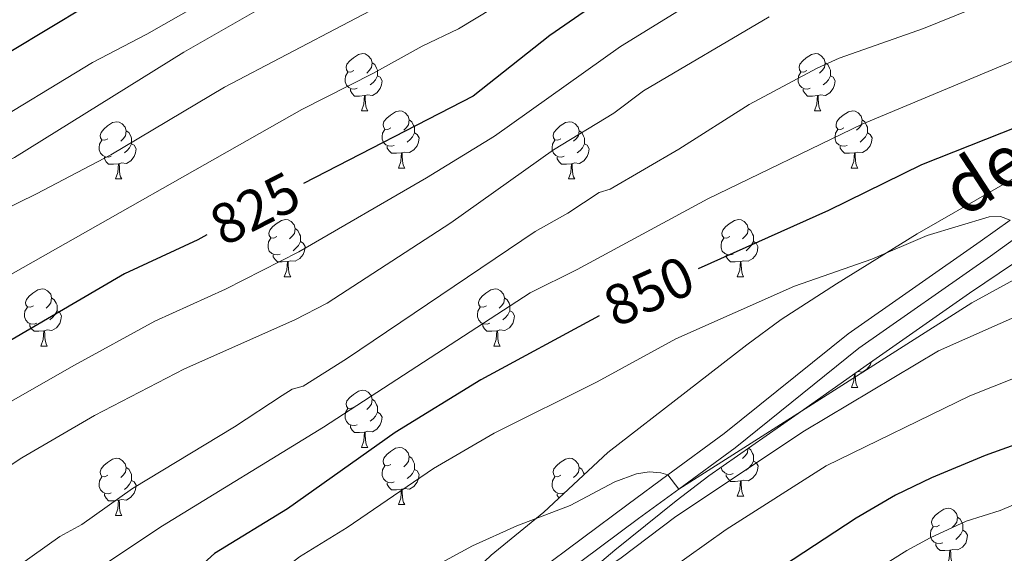
# Model space of a CAD drawing. Units: metres. Extents: x 661030 to 665554, y 739381 to 742456.
# Drawn here: x 662758 to 662930, y 741416 to 741510 of the extents above; entities that cross this region are included whole.
import ezdxf
from ezdxf.enums import TextEntityAlignment as Align

# ---------------------------------------------------------------- set-up
doc = ezdxf.new("R2010")
doc.units = ezdxf.units.M
doc.header["$MEASUREMENT"] = 0
doc.linetypes.add('DGN Style 3', pattern=[81.359782, 58.11413, -23.245652])
for name, color, linetype, lineweight in [('Carátula', 7, 'Continuous', 0), ('Elementos auxiliares', 7, 'Continuous', 0), ('Entidades rústicas y varios', 7, 'Continuous', 0), ('Relieve y altimetría', 7, 'Continuous', 0), ('Textos de rotulación', 7, 'Continuous', 0), ('Viales y ferrocarril', 7, 'Continuous', 0)]:
    doc.layers.add(name, color=color, linetype=linetype, lineweight=lineweight)
doc.styles.add('Style-ariali', font='ariali.shx', dxfattribs={"bigfont": 'arialibig.shx'})
doc.linetypes.add('5zonar', pattern='A,-5,[89,dgnlstyle-md2_10e.shx,S=0.08,R=0,X=0,Y=0],-5', length=10)

msp = doc.modelspace()

# ---------------------------------------------------------------- linework, layer by layer
at = {"layer": 'Carátula', "color": 7, "linetype": 'Continuous', "lineweight": 0}
msp.add_3dface([(661100.226, 739380.975), (665553.965, 739486.733), (665483.46, 742455.908), (661029.72, 742350.15)], dxfattribs=at)
msp.add_3dface([(661100.226, 739380.975), (665553.965, 739486.733), (665483.46, 742455.908), (661029.72, 742350.15)], dxfattribs=at)
at = {"layer": 'Elementos auxiliares', "color": 250, "linetype": 'Continuous', "lineweight": 0}
msp.add_3dface([(661916.94, 742108.88), (665323.53, 742189.81), (665379.16, 739876.42), (661971.41, 739795.5)], dxfattribs=at)
at = {"layer": 'Entidades rústicas y varios', "color": 92, "linetype": 'Continuous', "lineweight": 0, "flags": 128}
for points in [[(662816.219, 741501.047), (662815.689, 741500.782), (662815.159, 741500.837), (662814.894, 741501.207), (662814.839, 741501.632), (662814.999, 741502.152), (662815.479, 741502.747), (662816.114, 741503.277), (662817.014, 741503.862), (662817.759, 741504.022), (662818.184, 741503.967), (662818.714, 741503.652), (662819.244, 741503.067), (662819.404, 741502.427), (662819.294, 741501.577), (662818.869, 741501.047), (662818.449, 741500.622)], [(662895.546, 741501.047), (662895.016, 741500.782), (662894.486, 741500.837), (662894.221, 741501.207), (662894.166, 741501.632), (662894.326, 741502.152), (662894.806, 741502.747), (662895.441, 741503.277), (662896.341, 741503.862), (662897.086, 741504.022), (662897.511, 741503.967), (662898.041, 741503.652), (662898.571, 741503.067), (662898.731, 741502.427), (662898.621, 741501.577), (662898.196, 741501.047), (662897.776, 741500.622)], [(662819.404, 741502.427), (662819.879, 741502.112), (662820.194, 741501.472), (662820.354, 741501.152), (662820.354, 741500.572), (662820.354, 741500.147), (662819.984, 741499.457), (662819.564, 741498.977), (662819.084, 741498.557)], [(662898.731, 741502.427), (662899.206, 741502.112), (662899.521, 741501.472), (662899.681, 741501.152), (662899.681, 741500.572), (662899.681, 741500.147), (662899.311, 741499.457), (662898.891, 741498.977), (662898.411, 741498.557)], [(662816.804, 741497.967), (662816.379, 741497.807), (662815.794, 741497.867), (662815.319, 741498.077), (662814.894, 741498.502), (662814.679, 741499.087), (662814.679, 741499.507), (662814.734, 741500.092), (662815.159, 741500.782)], [(662896.131, 741497.967), (662895.706, 741497.807), (662895.121, 741497.867), (662894.646, 741498.077), (662894.221, 741498.502), (662894.006, 741499.087), (662894.006, 741499.507), (662894.061, 741500.092), (662894.486, 741500.782)], [(662820.354, 741500.147), (662820.809, 741499.897), (662821.154, 741499.282), (662821.044, 741498.557), (662820.834, 741497.917), (662820.249, 741497.177), (662819.454, 741496.697), (662818.604, 741496.802), (662818.174, 741496.672)], [(662899.681, 741500.147), (662900.136, 741499.897), (662900.481, 741499.282), (662900.371, 741498.557), (662900.161, 741497.917), (662899.576, 741497.177), (662898.781, 741496.697), (662897.931, 741496.802), (662897.501, 741496.672)], [(662818.064, 741496.672), (662817.174, 741496.587), (662816.329, 741496.587), (662815.904, 741497.017), (662815.584, 741497.492), (662815.584, 741497.807)], [(662897.391, 741496.672), (662896.501, 741496.587), (662895.656, 741496.587), (662895.231, 741497.017), (662894.911, 741497.492), (662894.911, 741497.807)], [(662817.519, 741493.987), (662817.954, 741495.147), (662818.064, 741496.672), (662818.174, 741496.672), (662818.209, 741496.087), (662818.244, 741495.402), (662818.314, 741494.787), (662818.429, 741494.387), (662818.644, 741493.987)], [(662896.846, 741493.987), (662897.281, 741495.147), (662897.391, 741496.672), (662897.501, 741496.672), (662897.536, 741496.087), (662897.571, 741495.402), (662897.641, 741494.787), (662897.756, 741494.387), (662897.971, 741493.987)], [(662817.519, 741493.987), (662818.644, 741493.987)], [(662822.694, 741491.012), (662822.164, 741490.747), (662821.634, 741490.802), (662821.369, 741491.172), (662821.314, 741491.597), (662821.474, 741492.117), (662821.954, 741492.712), (662822.589, 741493.242), (662823.489, 741493.827), (662824.234, 741493.987), (662824.659, 741493.932), (662825.189, 741493.617), (662825.719, 741493.032), (662825.879, 741492.392), (662825.769, 741491.542), (662825.344, 741491.012), (662824.924, 741490.587)], [(662896.846, 741493.987), (662897.971, 741493.987)], [(662902.021, 741491.012), (662901.491, 741490.747), (662900.961, 741490.802), (662900.696, 741491.172), (662900.641, 741491.597), (662900.801, 741492.117), (662901.281, 741492.712), (662901.916, 741493.242), (662902.816, 741493.827), (662903.561, 741493.987), (662903.986, 741493.932), (662904.516, 741493.617), (662905.046, 741493.032), (662905.206, 741492.392), (662905.096, 741491.542), (662904.671, 741491.012), (662904.251, 741490.587)], [(662773.139, 741489.107), (662772.609, 741488.842), (662772.079, 741488.897), (662771.814, 741489.267), (662771.759, 741489.692), (662771.919, 741490.212), (662772.399, 741490.807), (662773.034, 741491.337), (662773.934, 741491.922), (662774.679, 741492.082), (662775.104, 741492.027), (662775.634, 741491.712), (662776.164, 741491.127), (662776.324, 741490.487), (662776.214, 741489.637), (662775.789, 741489.107), (662775.369, 741488.682)], [(662825.879, 741492.392), (662826.354, 741492.077), (662826.669, 741491.437), (662826.829, 741491.117), (662826.829, 741490.537), (662826.829, 741490.112), (662826.459, 741489.422), (662826.039, 741488.942), (662825.559, 741488.522)], [(662852.466, 741489.107), (662851.936, 741488.842), (662851.406, 741488.897), (662851.141, 741489.267), (662851.086, 741489.692), (662851.246, 741490.212), (662851.726, 741490.807), (662852.361, 741491.337), (662853.261, 741491.922), (662854.006, 741492.082), (662854.431, 741492.027), (662854.961, 741491.712), (662855.491, 741491.127), (662855.651, 741490.487), (662855.541, 741489.637), (662855.116, 741489.107), (662854.696, 741488.682)], [(662905.206, 741492.392), (662905.681, 741492.077), (662905.996, 741491.437), (662906.156, 741491.117), (662906.156, 741490.537), (662906.156, 741490.112), (662905.786, 741489.422), (662905.366, 741488.942), (662904.886, 741488.522)], [(662776.324, 741490.487), (662776.799, 741490.172), (662777.114, 741489.532), (662777.274, 741489.212), (662777.274, 741488.632), (662777.274, 741488.207), (662776.904, 741487.517), (662776.484, 741487.037), (662776.004, 741486.617)], [(662823.279, 741487.932), (662822.854, 741487.772), (662822.269, 741487.832), (662821.794, 741488.042), (662821.369, 741488.467), (662821.154, 741489.052), (662821.154, 741489.472), (662821.209, 741490.057), (662821.634, 741490.747)], [(662826.829, 741490.112), (662827.284, 741489.862), (662827.629, 741489.247), (662827.519, 741488.522), (662827.309, 741487.882), (662826.724, 741487.142), (662825.929, 741486.662), (662825.079, 741486.767), (662824.649, 741486.637)], [(662855.651, 741490.487), (662856.126, 741490.172), (662856.441, 741489.532), (662856.601, 741489.212), (662856.601, 741488.632), (662856.601, 741488.207), (662856.231, 741487.517), (662855.811, 741487.037), (662855.331, 741486.617)], [(662902.606, 741487.932), (662902.181, 741487.772), (662901.596, 741487.832), (662901.121, 741488.042), (662900.696, 741488.467), (662900.481, 741489.052), (662900.481, 741489.472), (662900.536, 741490.057), (662900.961, 741490.747)], [(662906.156, 741490.112), (662906.611, 741489.862), (662906.956, 741489.247), (662906.846, 741488.522), (662906.636, 741487.882), (662906.051, 741487.142), (662905.256, 741486.662), (662904.406, 741486.767), (662903.976, 741486.637)], [(662773.724, 741486.027), (662773.299, 741485.867), (662772.714, 741485.927), (662772.239, 741486.137), (662771.814, 741486.562), (662771.599, 741487.147), (662771.599, 741487.567), (662771.654, 741488.152), (662772.079, 741488.842)], [(662777.274, 741488.207), (662777.729, 741487.957), (662778.074, 741487.342), (662777.964, 741486.617), (662777.754, 741485.977), (662777.169, 741485.237), (662776.374, 741484.757), (662775.524, 741484.862), (662775.094, 741484.732)], [(662853.051, 741486.027), (662852.626, 741485.867), (662852.041, 741485.927), (662851.566, 741486.137), (662851.141, 741486.562), (662850.926, 741487.147), (662850.926, 741487.567), (662850.981, 741488.152), (662851.406, 741488.842)], [(662856.601, 741488.207), (662857.056, 741487.957), (662857.401, 741487.342), (662857.291, 741486.617), (662857.081, 741485.977), (662856.496, 741485.237), (662855.701, 741484.757), (662854.851, 741484.862), (662854.421, 741484.732)], [(662824.539, 741486.637), (662823.649, 741486.552), (662822.804, 741486.552), (662822.379, 741486.982), (662822.059, 741487.457), (662822.059, 741487.772)], [(662823.994, 741483.952), (662824.429, 741485.112), (662824.539, 741486.637), (662824.649, 741486.637), (662824.684, 741486.052), (662824.719, 741485.367), (662824.789, 741484.752), (662824.904, 741484.352), (662825.119, 741483.952)], [(662903.866, 741486.637), (662902.976, 741486.552), (662902.131, 741486.552), (662901.706, 741486.982), (662901.386, 741487.457), (662901.386, 741487.772)], [(662903.321, 741483.952), (662903.756, 741485.112), (662903.866, 741486.637), (662903.976, 741486.637), (662904.011, 741486.052), (662904.046, 741485.367), (662904.116, 741484.752), (662904.231, 741484.352), (662904.446, 741483.952)], [(662774.984, 741484.732), (662774.094, 741484.647), (662773.249, 741484.647), (662772.824, 741485.077), (662772.504, 741485.552), (662772.504, 741485.867)], [(662774.439, 741482.047), (662774.874, 741483.207), (662774.984, 741484.732), (662775.094, 741484.732), (662775.129, 741484.147), (662775.164, 741483.462), (662775.234, 741482.847), (662775.349, 741482.447), (662775.564, 741482.047)], [(662854.311, 741484.732), (662853.421, 741484.647), (662852.576, 741484.647), (662852.151, 741485.077), (662851.831, 741485.552), (662851.831, 741485.867)], [(662853.766, 741482.047), (662854.201, 741483.207), (662854.311, 741484.732), (662854.421, 741484.732), (662854.456, 741484.147), (662854.491, 741483.462), (662854.561, 741482.847), (662854.676, 741482.447), (662854.891, 741482.047)], [(662823.994, 741483.952), (662825.119, 741483.952)], [(662903.321, 741483.952), (662904.446, 741483.952)], [(662774.439, 741482.047), (662775.564, 741482.047)], [(662853.766, 741482.047), (662854.891, 741482.047)], [(662802.716, 741471.964), (662802.186, 741471.699), (662801.656, 741471.754), (662801.391, 741472.124), (662801.336, 741472.549), (662801.496, 741473.069), (662801.976, 741473.664), (662802.611, 741474.194), (662803.511, 741474.779), (662804.256, 741474.939), (662804.681, 741474.884), (662805.211, 741474.569), (662805.741, 741473.984), (662805.901, 741473.344), (662805.791, 741472.494), (662805.366, 741471.964), (662804.946, 741471.539)], [(662882.043, 741471.964), (662881.513, 741471.699), (662880.983, 741471.754), (662880.718, 741472.124), (662880.663, 741472.549), (662880.823, 741473.069), (662881.303, 741473.664), (662881.938, 741474.194), (662882.838, 741474.779), (662883.583, 741474.939), (662884.008, 741474.884), (662884.538, 741474.569), (662885.068, 741473.984), (662885.228, 741473.344), (662885.118, 741472.494), (662884.693, 741471.964), (662884.273, 741471.539)], [(662805.901, 741473.344), (662806.376, 741473.029), (662806.691, 741472.389), (662806.851, 741472.069), (662806.851, 741471.489), (662806.851, 741471.064), (662806.481, 741470.374), (662806.061, 741469.894), (662805.581, 741469.474)], [(662885.228, 741473.344), (662885.703, 741473.029), (662886.018, 741472.389), (662886.178, 741472.069), (662886.178, 741471.489), (662886.178, 741471.064), (662885.808, 741470.374), (662885.388, 741469.894), (662884.908, 741469.474)], [(662803.301, 741468.884), (662802.876, 741468.724), (662802.291, 741468.784), (662801.816, 741468.994), (662801.391, 741469.419), (662801.176, 741470.004), (662801.176, 741470.424), (662801.231, 741471.009), (662801.656, 741471.699)], [(662806.851, 741471.064), (662807.306, 741470.814), (662807.651, 741470.199), (662807.541, 741469.474), (662807.331, 741468.834), (662806.746, 741468.094), (662805.951, 741467.614), (662805.101, 741467.719), (662804.671, 741467.589)], [(662882.628, 741468.884), (662882.203, 741468.724), (662881.618, 741468.784), (662881.143, 741468.994), (662880.718, 741469.419), (662880.503, 741470.004), (662880.503, 741470.424), (662880.558, 741471.009), (662880.983, 741471.699)], [(662886.178, 741471.064), (662886.633, 741470.814), (662886.978, 741470.199), (662886.868, 741469.474), (662886.658, 741468.834), (662886.073, 741468.094), (662885.278, 741467.614), (662884.428, 741467.719), (662883.998, 741467.589)], [(662804.561, 741467.589), (662803.671, 741467.504), (662802.826, 741467.504), (662802.401, 741467.934), (662802.081, 741468.409), (662802.081, 741468.724)], [(662804.016, 741464.904), (662804.451, 741466.064), (662804.561, 741467.589), (662804.671, 741467.589), (662804.706, 741467.004), (662804.741, 741466.319), (662804.811, 741465.704), (662804.926, 741465.304), (662805.141, 741464.904)], [(662883.888, 741467.589), (662882.998, 741467.504), (662882.153, 741467.504), (662881.728, 741467.934), (662881.408, 741468.409), (662881.408, 741468.724)], [(662883.343, 741464.904), (662883.778, 741466.064), (662883.888, 741467.589), (662883.998, 741467.589), (662884.033, 741467.004), (662884.068, 741466.319), (662884.138, 741465.704), (662884.253, 741465.304), (662884.468, 741464.904)], [(662804.016, 741464.904), (662805.141, 741464.904)], [(662883.343, 741464.904), (662884.468, 741464.904)], [(662760.08, 741459.824), (662759.55, 741459.559), (662759.02, 741459.614), (662758.755, 741459.984), (662758.7, 741460.409), (662758.86, 741460.929), (662759.34, 741461.524), (662759.975, 741462.054), (662760.875, 741462.639), (662761.62, 741462.799), (662762.045, 741462.744), (662762.575, 741462.429), (662763.105, 741461.844), (662763.265, 741461.204), (662763.155, 741460.354), (662762.73, 741459.824), (662762.31, 741459.399)], [(662839.407, 741459.824), (662838.877, 741459.559), (662838.347, 741459.614), (662838.082, 741459.984), (662838.027, 741460.409), (662838.187, 741460.929), (662838.667, 741461.524), (662839.302, 741462.054), (662840.202, 741462.639), (662840.947, 741462.799), (662841.372, 741462.744), (662841.902, 741462.429), (662842.432, 741461.844), (662842.592, 741461.204), (662842.482, 741460.354), (662842.057, 741459.824), (662841.637, 741459.399)], [(662763.265, 741461.204), (662763.74, 741460.889), (662764.055, 741460.249), (662764.215, 741459.929), (662764.215, 741459.349), (662764.215, 741458.924), (662763.845, 741458.234), (662763.425, 741457.754), (662762.945, 741457.334)], [(662842.592, 741461.204), (662843.067, 741460.889), (662843.382, 741460.249), (662843.542, 741459.929), (662843.542, 741459.349), (662843.542, 741458.924), (662843.172, 741458.234), (662842.752, 741457.754), (662842.272, 741457.334)], [(662760.665, 741456.744), (662760.24, 741456.584), (662759.655, 741456.644), (662759.18, 741456.854), (662758.755, 741457.279), (662758.54, 741457.864), (662758.54, 741458.284), (662758.595, 741458.869), (662759.02, 741459.559)], [(662764.215, 741458.924), (662764.67, 741458.674), (662765.015, 741458.059), (662764.905, 741457.334), (662764.695, 741456.694), (662764.11, 741455.954), (662763.315, 741455.474), (662762.465, 741455.579), (662762.035, 741455.449)], [(662839.992, 741456.744), (662839.567, 741456.584), (662838.982, 741456.644), (662838.507, 741456.854), (662838.082, 741457.279), (662837.867, 741457.864), (662837.867, 741458.284), (662837.922, 741458.869), (662838.347, 741459.559)], [(662843.542, 741458.924), (662843.997, 741458.674), (662844.342, 741458.059), (662844.232, 741457.334), (662844.022, 741456.694), (662843.437, 741455.954), (662842.642, 741455.474), (662841.792, 741455.579), (662841.362, 741455.449)], [(662761.925, 741455.449), (662761.035, 741455.364), (662760.19, 741455.364), (662759.765, 741455.794), (662759.445, 741456.269), (662759.445, 741456.584)], [(662761.38, 741452.764), (662761.815, 741453.924), (662761.925, 741455.449), (662762.035, 741455.449), (662762.07, 741454.864), (662762.105, 741454.179), (662762.175, 741453.564), (662762.29, 741453.164), (662762.505, 741452.764)], [(662841.252, 741455.449), (662840.362, 741455.364), (662839.517, 741455.364), (662839.092, 741455.794), (662838.772, 741456.269), (662838.772, 741456.584)], [(662840.707, 741452.764), (662841.142, 741453.924), (662841.252, 741455.449), (662841.362, 741455.449), (662841.397, 741454.864), (662841.432, 741454.179), (662841.502, 741453.564), (662841.617, 741453.164), (662841.832, 741452.764)], [(662761.38, 741452.764), (662762.505, 741452.764)], [(662840.707, 741452.764), (662841.832, 741452.764)], [(662906.824, 741449.96), (662906.646, 741449.419), (662906.061, 741448.679), (662905.266, 741448.199), (662904.465, 741448.298)], [(662903.331, 741445.489), (662903.766, 741446.649), (662903.854, 741447.867)], [(662903.998, 741447.969), (662904.021, 741447.589), (662904.056, 741446.904), (662904.126, 741446.289), (662904.241, 741445.889), (662904.456, 741445.489)], [(662816.219, 741442.055), (662815.689, 741441.79), (662815.159, 741441.845), (662814.894, 741442.215), (662814.839, 741442.64), (662814.999, 741443.16), (662815.479, 741443.755), (662816.114, 741444.285), (662817.014, 741444.87), (662817.759, 741445.03), (662818.184, 741444.975), (662818.714, 741444.66), (662819.244, 741444.075), (662819.404, 741443.435), (662819.294, 741442.585), (662818.869, 741442.055), (662818.449, 741441.63)], [(662903.331, 741445.489), (662904.456, 741445.489)], [(662819.404, 741443.435), (662819.879, 741443.12), (662820.194, 741442.48), (662820.354, 741442.16), (662820.354, 741441.58), (662820.354, 741441.155), (662819.984, 741440.465), (662819.564, 741439.985), (662819.084, 741439.565)], [(662816.804, 741438.975), (662816.379, 741438.815), (662815.794, 741438.875), (662815.319, 741439.085), (662814.894, 741439.51), (662814.679, 741440.095), (662814.679, 741440.515), (662814.734, 741441.1), (662815.159, 741441.79)], [(662820.354, 741441.155), (662820.809, 741440.905), (662821.154, 741440.29), (662821.044, 741439.565), (662820.834, 741438.925), (662820.249, 741438.185), (662819.454, 741437.705), (662818.604, 741437.81), (662818.174, 741437.68)], [(662818.064, 741437.68), (662817.174, 741437.595), (662816.329, 741437.595), (662815.904, 741438.025), (662815.584, 741438.5), (662815.584, 741438.815)], [(662817.519, 741434.995), (662817.954, 741436.155), (662818.064, 741437.68), (662818.174, 741437.68), (662818.209, 741437.095), (662818.244, 741436.41), (662818.314, 741435.795), (662818.429, 741435.395), (662818.644, 741434.995)], [(662817.519, 741434.995), (662818.644, 741434.995)], [(662822.694, 741432.02), (662822.164, 741431.755), (662821.634, 741431.81), (662821.369, 741432.18), (662821.314, 741432.605), (662821.474, 741433.125), (662821.954, 741433.72), (662822.589, 741434.25), (662823.489, 741434.835), (662824.234, 741434.995), (662824.659, 741434.94), (662825.189, 741434.625), (662825.719, 741434.04), (662825.879, 741433.4), (662825.769, 741432.55), (662825.344, 741432.02), (662824.924, 741431.595)], [(662885.225, 741434.777), (662885.128, 741434.031), (662884.703, 741433.501), (662884.283, 741433.076)], [(662885.307, 741434.835), (662885.713, 741434.566), (662886.028, 741433.926), (662886.188, 741433.606), (662886.188, 741433.026), (662886.188, 741432.601), (662885.818, 741431.911), (662885.398, 741431.431), (662884.918, 741431.011)], [(662773.139, 741430.115), (662772.609, 741429.85), (662772.079, 741429.905), (662771.814, 741430.275), (662771.759, 741430.7), (662771.919, 741431.22), (662772.399, 741431.815), (662773.034, 741432.345), (662773.934, 741432.93), (662774.679, 741433.09), (662775.104, 741433.035), (662775.634, 741432.72), (662776.164, 741432.135), (662776.324, 741431.495), (662776.214, 741430.645), (662775.789, 741430.115), (662775.369, 741429.69)], [(662825.879, 741433.4), (662826.354, 741433.085), (662826.669, 741432.445), (662826.829, 741432.125), (662826.829, 741431.545), (662826.829, 741431.12), (662826.459, 741430.43), (662826.039, 741429.95), (662825.559, 741429.53)], [(662852.466, 741430.115), (662851.936, 741429.85), (662851.406, 741429.905), (662851.141, 741430.275), (662851.086, 741430.7), (662851.246, 741431.22), (662851.726, 741431.815), (662852.361, 741432.345), (662853.261, 741432.93), (662854.006, 741433.09), (662854.431, 741433.035), (662854.961, 741432.72), (662855.491, 741432.135), (662855.651, 741431.495), (662855.541, 741430.645), (662855.116, 741430.115), (662854.696, 741429.69)], [(662776.324, 741431.495), (662776.799, 741431.18), (662777.114, 741430.54), (662777.274, 741430.22), (662777.274, 741429.64), (662777.274, 741429.215), (662776.904, 741428.525), (662776.484, 741428.045), (662776.004, 741427.625)], [(662823.279, 741428.94), (662822.854, 741428.78), (662822.269, 741428.84), (662821.794, 741429.05), (662821.369, 741429.475), (662821.154, 741430.06), (662821.154, 741430.48), (662821.209, 741431.065), (662821.634, 741431.755)], [(662855.651, 741431.495), (662856.126, 741431.18), (662856.441, 741430.54), (662856.58, 741430.263)], [(662882.638, 741430.421), (662882.213, 741430.261), (662881.628, 741430.321), (662881.153, 741430.531), (662880.728, 741430.956), (662880.53, 741431.493)], [(662886.188, 741432.601), (662886.643, 741432.351), (662886.988, 741431.736), (662886.878, 741431.011), (662886.668, 741430.371), (662886.083, 741429.631), (662885.288, 741429.151), (662884.438, 741429.256), (662884.008, 741429.126)], [(662773.724, 741427.035), (662773.299, 741426.875), (662772.714, 741426.935), (662772.239, 741427.145), (662771.814, 741427.57), (662771.599, 741428.155), (662771.599, 741428.575), (662771.654, 741429.16), (662772.079, 741429.85)], [(662826.829, 741431.12), (662827.284, 741430.87), (662827.629, 741430.255), (662827.519, 741429.53), (662827.309, 741428.89), (662826.724, 741428.15), (662825.929, 741427.67), (662825.079, 741427.775), (662824.649, 741427.645)], [(662853.051, 741427.035), (662852.626, 741426.875), (662852.041, 741426.935), (662851.566, 741427.145), (662851.141, 741427.57), (662850.926, 741428.155), (662850.926, 741428.575), (662850.981, 741429.16), (662851.406, 741429.85)], [(662883.898, 741429.126), (662883.008, 741429.041), (662882.163, 741429.041), (662881.738, 741429.471), (662881.418, 741429.946), (662881.418, 741430.261)], [(662777.274, 741429.215), (662777.729, 741428.965), (662778.074, 741428.35), (662777.964, 741427.625), (662777.754, 741426.985), (662777.169, 741426.245), (662776.374, 741425.765), (662775.524, 741425.87), (662775.094, 741425.74)], [(662824.539, 741427.645), (662823.649, 741427.56), (662822.804, 741427.56), (662822.379, 741427.99), (662822.059, 741428.465), (662822.059, 741428.78)], [(662883.353, 741426.441), (662883.788, 741427.601), (662883.898, 741429.126), (662884.008, 741429.126), (662884.043, 741428.541), (662884.078, 741427.856), (662884.148, 741427.241), (662884.263, 741426.841), (662884.478, 741426.441)], [(662774.984, 741425.74), (662774.094, 741425.655), (662773.249, 741425.655), (662772.824, 741426.085), (662772.504, 741426.56), (662772.504, 741426.875)], [(662823.994, 741424.96), (662824.429, 741426.12), (662824.539, 741427.645), (662824.649, 741427.645), (662824.684, 741427.06), (662824.719, 741426.375), (662824.789, 741425.76), (662824.904, 741425.36), (662825.119, 741424.96)], [(662852.136, 741426.107), (662851.831, 741426.56), (662851.831, 741426.875)], [(662883.353, 741426.441), (662884.478, 741426.441)], [(662774.439, 741423.055), (662774.874, 741424.215), (662774.984, 741425.74), (662775.094, 741425.74), (662775.129, 741425.155), (662775.164, 741424.47), (662775.234, 741423.855), (662775.349, 741423.455), (662775.564, 741423.055)], [(662823.994, 741424.96), (662825.119, 741424.96)], [(662918.744, 741421.361), (662918.214, 741421.096), (662917.684, 741421.151), (662917.419, 741421.521), (662917.364, 741421.946), (662917.524, 741422.466), (662918.004, 741423.061), (662918.639, 741423.591), (662919.539, 741424.176), (662920.284, 741424.336), (662920.709, 741424.281), (662921.239, 741423.966), (662921.769, 741423.381), (662921.929, 741422.741), (662921.819, 741421.891), (662921.394, 741421.361), (662920.974, 741420.936)], [(662774.439, 741423.055), (662775.564, 741423.055)], [(662921.929, 741422.741), (662922.404, 741422.426), (662922.719, 741421.786), (662922.879, 741421.466), (662922.879, 741420.886), (662922.879, 741420.461), (662922.509, 741419.771), (662922.089, 741419.291), (662921.609, 741418.871)], [(662919.329, 741418.281), (662918.904, 741418.121), (662918.319, 741418.181), (662917.844, 741418.391), (662917.419, 741418.816), (662917.204, 741419.401), (662917.204, 741419.821), (662917.259, 741420.406), (662917.684, 741421.096)], [(662922.879, 741420.461), (662923.334, 741420.211), (662923.679, 741419.596), (662923.569, 741418.871), (662923.359, 741418.231), (662922.774, 741417.491), (662921.979, 741417.011), (662921.129, 741417.116), (662920.699, 741416.986)], [(662920.589, 741416.986), (662919.699, 741416.901), (662918.854, 741416.901), (662918.429, 741417.331), (662918.109, 741417.806), (662918.109, 741418.121)], [(662920.044, 741414.301), (662920.479, 741415.461), (662920.589, 741416.986), (662920.699, 741416.986), (662920.734, 741416.401), (662920.769, 741415.716), (662920.839, 741415.101), (662920.954, 741414.701), (662921.169, 741414.301)]]:
    msp.add_lwpolyline(points, dxfattribs=at)
at = {"layer": 'Entidades rústicas y varios', "color": 92, "linetype": '5zonar', "lineweight": 0, "ltscale": 0.5}
for points in [[(662945.779, 741490.268, 861.795), (662928.714, 741480.359, 863.453), (662914.829, 741472.426, 864.056), (662900.721, 741463.678, 866.477), (662891.063, 741457.394, 867.403), (662885.04, 741453.001, 868.108), (662874.416, 741444.719, 869.971), (662860.677, 741434.094, 871.297), (662849.478, 741423.622, 871.849), (662840.224, 741416.087, 873.191), (662816.302, 741393.322, 873.064), (662809.466, 741386.065, 873.996), (662806.088, 741381.862, 874.105), (662801.564, 741375.297, 873.333), (662797.486, 741369.092, 873.267), (662795.137, 741364.174, 873.307), (662794.434, 741360.222, 873.352), (662794.633, 741352.717, 873.48), (662795.643, 741344.24, 873.572), (662796.826, 741338.379, 873.138), (662797.932, 741334.69, 873.029), (662798.817, 741332.826, 873), (662800.003, 741331.166, 872.976), (662801.552, 741329.832, 872.958)], [(662852.768, 741409.21, 875.514), (662861.885, 741416.973, 874.732), (662872.626, 741425.652, 874.196), (662878.374, 741429.985, 873.967), (662893.44, 741440.524, 872.973), (662906.516, 741449.744, 872.865), (662924.01, 741462.046, 870.781), (662950.363, 741479.803, 867.862)]]:
    msp.add_polyline3d(points, dxfattribs=at)
at = {"layer": 'Relieve y altimetría', "color": 30, "linetype": 'Continuous', "lineweight": 0, "flags": 128}
for points, elevation in [([(662929.978, 741584.883), (662928.574, 741583.462), (662919.39, 741577.463), (662899.451, 741567.618), (662879.33, 741557.043), (662863.052, 741549.094), (662851.209, 741542.689), (662833.939, 741531.817), (662821.742, 741524.661), (662814.488, 741520.842), (662799.096, 741511.509), (662786.413, 741504.282), (662756.74, 741485.788), (662726.369, 741470.393), (662711.708, 741462.332), (662702.579, 741456.822), (662684.424, 741445.171), (662680.564, 741442.137), (662675.03, 741437.075), (662670.011, 741431.501), (662663.503, 741420.597), (662660.321, 741413.269), (662657.348, 741405.112), (662652.341, 741388.348)], 810), ([(662940.743, 741580.199), (662929.616, 741573.312), (662912.163, 741561.309), (662905.406, 741557.138), (662900.061, 741554.415), (662878.206, 741544.464), (662837.229, 741521.086), (662793.546, 741498.143), (662773.641, 741486.305), (662760.611, 741479.449), (662748.043, 741473.281), (662713.528, 741454.556), (662697.253, 741443.763), (662687.333, 741435.966), (662683.964, 741432.703), (662679.005, 741427.009), (662672.86, 741418.12), (662664.914, 741403.422), (662659.966, 741389.303), (662650.723, 741348.921)], 815), ([(662798.215, 741517.907), (662779.944, 741507.423), (662770.417, 741502.466), (662750.57, 741490.449), (662730.764, 741480.824), (662723.741, 741477.006), (662701.717, 741462.584), (662683.607, 741451.712), (662675.447, 741445.001), (662664.95, 741435.481), (662657.635, 741427.874), (662652.162, 741421.005)], 805), ([(662941.529, 741518.807), (662915.98, 741508.45), (662901.209, 741503.221), (662897.328, 741501.477), (662885.454, 741495.077), (662873.088, 741487.263), (662861.111, 741480.259), (662859.186, 741479.706), (662853.66, 741476.074), (662847.973, 741472.821), (662814.887, 741450.506), (662807.345, 741445.734), (662805.422, 741445.179), (662803.669, 741444.095), (662795.296, 741438.619), (662777.443, 741427.761), (662768.56, 741421.48), (662764.709, 741419.358), (662744.025, 741404.69)], 840), ([(662846.586, 741515.739), (662834.538, 741508.383), (662828.182, 741505.344), (662819.645, 741500.61), (662807.077, 741494.206), (662754.364, 741464.338)], 820), ([(662876.115, 741513.424), (662862.924, 741505.258), (662840.845, 741489.575), (662828.935, 741482.27), (662806.547, 741469.267), (662793.717, 741462.751), (662781.353, 741457.125), (662767.252, 741449.394), (662743.694, 741435.953)], 830), ([(662888.954, 741510.456), (662866.914, 741497.477), (662861.708, 741493.594), (662851.141, 741487.14), (662833.172, 741474.349), (662811.538, 741460.271), (662805.892, 741457.375), (662786.544, 741448.787), (662770.775, 741440.558), (662758.05, 741433.178), (662748.199, 741426.685)], 835), ([(662938.299, 741505.487), (662905.231, 741491.648), (662878.211, 741478.555), (662855.322, 741466.16), (662847.106, 741462.094), (662810.885, 741438.537), (662782.677, 741421.251), (662769.241, 741412.289), (662757.252, 741402.744)], 845), ([(662931.16, 741474.857), (662929.437, 741475.49), (662927.437, 741475.409), (662916.622, 741472.118), (662906.919, 741467.992), (662893.344, 741463.268), (662872.582, 741454.043), (662858.835, 741446.473), (662840.759, 741437.486), (662830.149, 741431.279), (662815.037, 741420.929), (662806.661, 741415.788), (662797.122, 741408.33), (662794.984, 741407.353), (662787.679, 741401.702), (662775.547, 741390.828), (662762.911, 741377.716), (662756.995, 741370.363)], 855), ([(662940.513, 741469.188), (662924.406, 741460.346), (662873.091, 741427.684), (662871.215, 741430.18), (662869.938, 741430.545), (662867.94, 741430.683), (662865.695, 741430.363), (662861.921, 741428.945), (662854.071, 741424.8), (662844.72, 741421.251), (662836.979, 741417.721), (662818.726, 741407.789), (662799.169, 741395.782), (662795.329, 741392.986), (662785.629, 741384.572), (662771.566, 741370.616), (662764.233, 741362.062), (662761.522, 741358.441), (662759.557, 741354.81), (662758.761, 741352.654), (662758.008, 741348.22), (662758.204, 741341.581), (662759.222, 741334.975), (662761.904, 741326.447)], 860), ([(662934.548, 741459.01), (662918.586, 741451.902), (662895.123, 741437.895), (662872.57, 741422.871), (662862.999, 741415.633), (662846.576, 741404.356), (662829.593, 741393.168), (662827.406, 741395.398), (662821.875, 741395.254), (662819.816, 741394.823), (662809.858, 741390.206), (662802.223, 741385.237), (662797.335, 741380.661), (662791.326, 741373.279), (662788.927, 741369.566), (662784.895, 741361.786), (662782.128, 741355.716), (662780.297, 741349.439), (662779.198, 741343.132), (662779.083, 741336.813), (662780.163, 741330.633), (662781.168, 741328.296)], 865), ([(662941.128, 741450.829), (662924.088, 741444.057), (662898.904, 741431.739), (662881.411, 741420.586), (662860.711, 741405.87), (662852.926, 741399.592), (662837.486, 741388.595), (662821.969, 741376.412), (662816.416, 741371.648), (662812.676, 741367.641), (662809.733, 741363.548), (662807.114, 741358.475), (662805.763, 741354.712), (662804.906, 741350.547), (662804.902, 741348.263), (662805.372, 741344.52), (662806.942, 741338.647), (662807.224, 741336.252), (662806.617, 741334.463), (662803.925, 741331.204), (662803.525, 741330.415), (662803.385, 741328.921)], 870), ([(662936.39, 741426.928), (662929.404, 741423.913), (662923.444, 741422.088), (662917.125, 741419.145), (662913.036, 741416.894), (662901.411, 741409.592), (662897.053, 741406.555), (662867.614, 741383.835), (662862.569, 741380.287), (662851.248, 741373.115), (662844.251, 741367.518), (662840.024, 741362.747), (662838.021, 741359.269), (662836.552, 741352.688), (662836.536, 741350.422), (662837.281, 741348.566), (662838.477, 741346.865), (662843.605, 741343.07), (662850.171, 741340.417), (662854.3, 741339.239), (662885.718, 741332.869), (662935.83, 741320.785)], 880)]:
    msp.add_lwpolyline(points, dxfattribs=dict(at, elevation=elevation))
at = {"layer": 'Relieve y altimetría', "color": 30, "linetype": 'Continuous', "lineweight": 30, "flags": 128}
for points, elevation in [([(662936.555, 741549.684), (662916.219, 741541.628), (662898.895, 741533.053), (662881.658, 741526.244), (662871.892, 741521.467), (662864.217, 741516.703), (662850.506, 741507.222), (662837.111, 741496.586), (662807.404, 741481.276)], 825), ([(662643.524, 741511.087), (662657.041, 741512.042), (662667.999, 741513.672), (662682.974, 741518.61), (662693.435, 741522.72), (662701.446, 741525.137), (662723.462, 741529.94), (662729.97, 741530.927), (662747.65, 741531.745), (662755.644, 741531.447), (662759.263, 741530.837), (662760.149, 741527.702), (662761.834, 741526.612), (662766.705, 741525.606), (662778.914, 741525.976), (662794.373, 741529.067), (662796.916, 741529.335), (662798.967, 741528.984), (662797.563, 741527.836), (662787.153, 741522.094), (662775.942, 741516.401), (662756.134, 741504.373), (662739.928, 741495.725)], 800), ([(663098.795, 741508.062), (663059.602, 741504.348), (663049.765, 741505.037), (663032.258, 741507.689), (663024.266, 741508.195), (663013.431, 741507.785), (662987.186, 741505.076), (662985.915, 741507.928), (662983.919, 741507.991), (662981.942, 741507.638), (662966.755, 741502.601), (662955.018, 741499.104), (662938.056, 741493.392), (662915.62, 741484.537), (662899.354, 741476.497), (662876.527, 741466.271)], 850), ([(662790.443, 741472.246), (662788.854, 741471.373), (662776.007, 741465.395), (662751.796, 741451.308)], 825), ([(662859.168, 741458.081), (662838.417, 741446.867), (662823.433, 741437.619), (662804.556, 741424.238), (662791.813, 741416.38), (662786.047, 741411.197), (662774.525, 741402.742), (662766.638, 741396.274), (662761.526, 741391.544), (662752.084, 741380.835)], 850), ([(662940.071, 741438.367), (662926.745, 741433.587), (662917.364, 741429.655), (662911.069, 741426.634), (662904.174, 741422.573), (662880.252, 741406.872), (662864.648, 741398.504), (662846.615, 741387.121), (662837.863, 741380.727), (662830.124, 741373.061), (662826.988, 741368.93), (662824.906, 741365.476), (662823.427, 741361.764), (662822.856, 741359.153), (662822.781, 741350.294), (662823.644, 741345.115), (662824.365, 741343.26), (662825.812, 741341.175), (662827.28, 741339.736), (662830.066, 741338.044), (662837.648, 741335.435), (662871.181, 741329.049)], 875)]:
    msp.add_lwpolyline(points, dxfattribs=dict(at, elevation=elevation))
at = {"layer": 'Viales y ferrocarril', "color": 250, "linetype": 'Continuous', "lineweight": 0}
msp.add_polyline3d([(662931.16, 741474.857, 855), (662925.884, 741471.065, 855.597), (662902.787, 741454.88, 857.421), (662881.08, 741437.414, 858.646), (662871.215, 741430.18, 860), (662864.214, 741425.046, 860.961), (662848.217, 741413.126, 862.508), (662833.968, 741401.563, 864.41), (662827.406, 741395.398, 865), (662826.694, 741394.729, 865.064), (662817.664, 741385.241, 865.944), (662809.36, 741375.537, 866.527), (662803.897, 741368.225, 867.287), (662799.758, 741361.58, 867.867), (662797.614, 741356.211, 868.281), (662797.001, 741353.299, 868.529), (662796.711, 741347.741, 868.999), (662797.117, 741343.088, 869.33), (662797.964, 741339.2, 869.413), (662798.946, 741336.73, 869.496), (662801.389, 741332.77, 869.763), (662803.525, 741330.415, 870), (662805.615, 741328.989, 870.166)], dxfattribs=at)
at = {"layer": 'Viales y ferrocarril', "color": 250, "linetype": 'DGN Style 3', "lineweight": 0}
msp.add_polyline3d([(662932.969, 741472.312, 855), (662927.691, 741468.519, 855.597), (662904.664, 741452.383, 857.421), (662882.983, 741434.938, 858.646), (662873.091, 741427.684, 860), (662866.07, 741422.535, 860.961), (662850.134, 741410.661, 862.508)], dxfattribs=at)

# ---------------------------------------------------------------- texts
at = {"layer": 'Textos de rotulación', "color": 250, "linetype": 'Continuous', "lineweight": 0, "style": 'Style-ariali'}
msp.add_text('de', height=9, rotation=33.03046, dxfattribs=at).set_placement((662929.044, 741479.091, 853.913), align=Align.CENTER)
at = {"layer": 'Textos de rotulación', "color": 27, "linetype": 'Continuous', "lineweight": 0, "style": 'Style-ariali'}
for s, rotation, p in [('825', 27.26507, (662798.874, 741476.88, 825)), ('850', 24.13094, (662867.869, 741462.393, 850))]:
    msp.add_text(s, height=7, rotation=rotation, dxfattribs=at).set_placement(p, align=Align.MIDDLE_CENTER)

doc.saveas('drawing.dxf')
